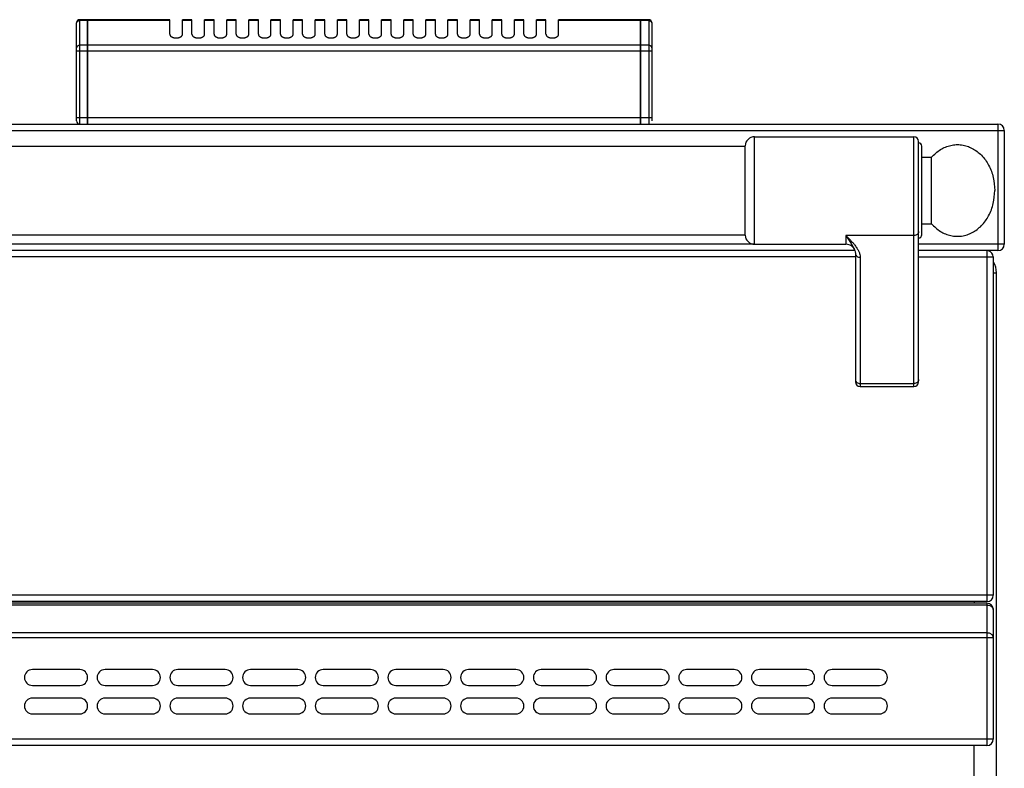
# Model space of a CAD drawing. Units: millimetres. Extents: x 226 to 2609, y -3 to 1915.
# Drawn here: x 1319 to 1631, y 1677 to 1913 of the extents above; entities that cross this region are included whole.
import ezdxf

# ---------------------------------------------------------------- set-up
doc = ezdxf.new("R2010")
doc.units = ezdxf.units.MM
doc.layers.add('AXES', color=7, linetype='Continuous')

msp = doc.modelspace()

# ---------------------------------------------------------------- linework, layer by layer
at = {"color": 7, "linetype": 'Continuous'}
for p, q in [((1340.75, 1913.28), (1338.25, 1913.28)), ((1340.75, 1880.28), (1340.75, 1913.28)), ((1340.85, 1913.18), (1340.75, 1913.18)), ((1366.75, 1913.28), (1340.85, 1913.28)), ((1340.85, 1880.28), (1340.85, 1913.28)), ((1515.65, 1913.28), (1489.75, 1913.28)), ((1515.65, 1880.28), (1515.65, 1913.28)), ((1515.75, 1913.18), (1515.65, 1913.18)), ((1515.75, 1880.28), (1515.75, 1913.28)), ((1518.25, 1913.28), (1515.75, 1913.28)), ((1337.25, 1881.28), (1337.25, 1912.28)), ((1519.25, 1912.28), (1519.25, 1881.28)), ((227.75, 1880.28), (1628.75, 1880.28)), ((1551.74, 1876.28), (1602.15, 1876.28)), ((1630.75, 1878.28), (1630.75, 1842.28)), ((1548.75, 1845.13), (1548.75, 1873.43)), ((1603.65, 1798.78), (1603.65, 1874.78)), ((1604.65, 1845.28), (1604.65, 1873.28)), ((1604.65, 1869.78), (1607.75, 1869.78)), ((1607.75, 1848.78), (1607.75, 1869.78)), ((1604.65, 1848.78), (1607.75, 1848.78)), ((1551.74, 1842.28), (1580.65, 1842.28)), ((1583.48, 1840.28), (1202.43, 1840.28)), ((1583.47, 1840.29), (1583.48, 1840.28)), ((1583.65, 1839.4), (1583.65, 1798.78)), ((1628.75, 1840.28), (1603.65, 1840.28)), ((1627.25, 1838.28), (1627.25, 1731.28)), ((1628.25, 1032.28), (1628.25, 1833.28)), ((1585.15, 1797.28), (1602.15, 1797.28)), ((1625.25, 1729.28), (231.25, 1729.28)), ((1625.25, 1728.78), (231.25, 1728.78)), ((1627.25, 1726.78), (1627.25, 1685.78)), ((1625.25, 1683.78), (231.25, 1683.78))]:
    msp.add_line(p, q, dxfattribs=at)
at = {"color": 9, "linetype": 'Continuous', "true_color": 0xbdbabd}
for p, q in [((1338.25, 1880.28), (1338.25, 1913.28)), ((1340.75, 1913.02), (1338.25, 1913.02)), ((1340.85, 1912.93), (1340.75, 1912.93)), ((1366.75, 1913.02), (1340.85, 1913.02)), ((1515.65, 1913.02), (1489.75, 1913.02)), ((1515.75, 1912.93), (1515.65, 1912.93)), ((1518.25, 1913.02), (1515.75, 1913.02)), ((1518.25, 1913.28), (1518.25, 1880.28)), ((1337.25, 1903.47), (1519.25, 1903.47)), ((1340.75, 1905.2), (1338.25, 1905.2)), ((1340.85, 1905.11), (1340.75, 1905.11)), ((1515.65, 1905.2), (1340.85, 1905.2)), ((1515.75, 1905.11), (1515.65, 1905.11)), ((1518.25, 1905.2), (1515.75, 1905.2)), ((1519.25, 1882.28), (1337.25, 1882.28)), ((1628.75, 1880.28), (1628.75, 1840.28)), ((225.75, 1878.28), (1630.75, 1878.28)), ((1551.74, 1842.28), (1551.74, 1876.28)), ((1602.15, 1797.28), (1602.15, 1876.28)), ((1580.65, 1845.03), (1580.65, 1842.28)), ((1602.15, 1845.03), (1580.65, 1845.03)), ((1551.74, 1842.28), (1235.15, 1842.28)), ((1630.75, 1842.28), (1603.65, 1842.28)), ((1583.65, 1838.28), (1202.15, 1838.28)), ((1585.15, 1838.14), (1585.15, 1797.28)), ((1603.65, 1838.28), (1627.25, 1838.28)), ((1625.25, 1840.28), (1625.25, 1729.28)), ((1627.25, 1833.28), (1628.25, 1833.28)), ((1585.15, 1798.25), (1602.15, 1798.25)), ((1627.25, 1731.28), (229.25, 1731.28)), ((1621.25, 1729.28), (1621.25, 1728.78)), ((1625.25, 1728.2), (231.25, 1728.2)), ((1625.25, 1728.78), (1625.25, 1683.78)), ((229.25, 1717.96), (1627.25, 1717.96)), ((1625.25, 1719.37), (231.25, 1719.37)), ((1627.25, 1685.78), (229.25, 1685.78)), ((1621.25, 1057.28), (1621.25, 1683.78))]:
    msp.add_line(p, q, dxfattribs=at)
at = {"color": 7, "linetype": 'Continuous'}
msp.add_lwpolyline([(1583.48, 1840.28), (1583.59, 1839.9), (1583.65, 1839.4)], dxfattribs=at)
for centre, radius, start, end in [((1338.25, 1912.28), 1, 90, 180), ((1518.25, 1912.28), 1, 0, 90), ((1338.25, 1881.28), 1, 180, 270), ((1628.75, 1878.28), 2, 0, 90), ((1551.74, 1873.28), 3, 90, 177.134), ((1602.15, 1874.78), 1.5, 0, 90), ((1603.65, 1873.28), 1, 0, 90), ((1551.74, 1845.28), 3, 182.866, 270), ((1603.65, 1845.28), 1, 270, 0), ((1580.65, 1839.28), 3, 19.6598, 90), ((1628.75, 1842.28), 2, 270, 0), ((1625.25, 1838.28), 2, 0, 74.8069), ((1621.25, 1833.28), 7, 0, 29.4274), ((1585.15, 1798.78), 1.5, 180, 270), ((1602.15, 1798.78), 1.5, 270, 0), ((1625.25, 1731.28), 2, 270, 0), ((1625.25, 1726.78), 2, 0, 90), ((1625.25, 1685.78), 2, 270, 0)]:
    msp.add_arc(centre, radius, start, end, dxfattribs=at)
at = {"color": 9, "linetype": 'Continuous', "true_color": 0xbdbabd}
for points, knots in [([(1337.25, 1912.15), (1337.25, 1912.21), (1337.26, 1912.32), (1337.32, 1912.49), (1337.41, 1912.64), (1337.58, 1912.82), (1337.87, 1912.98), (1338.12, 1913), (1338.25, 1913.02)], [0, 0, 0, 0, 0.170646, 0.342128, 0.520232, 0.698914, 1.080648, 1.461532, 1.461532, 1.461532, 1.461532]), ([(1518.25, 1913.02), (1518.38, 1913), (1518.63, 1912.98), (1518.91, 1912.82), (1519.08, 1912.64), (1519.18, 1912.49), (1519.24, 1912.32), (1519.24, 1912.21), (1519.25, 1912.15)], [0, 0, 0, 0, 0.380884, 0.762618, 0.9413, 1.119404, 1.290886, 1.461532, 1.461532, 1.461532, 1.461532]), ([(1338.25, 1905.2), (1338.12, 1905.19), (1337.87, 1905.16), (1337.58, 1905), (1337.41, 1904.82), (1337.32, 1904.67), (1337.26, 1904.51), (1337.25, 1904.39), (1337.25, 1904.34)], [0, 0, 0, 0, 0.380884, 0.762618, 0.9413, 1.119404, 1.290886, 1.461532, 1.461532, 1.461532, 1.461532]), ([(1519.25, 1904.34), (1519.24, 1904.39), (1519.24, 1904.51), (1519.18, 1904.67), (1519.08, 1904.82), (1518.91, 1905), (1518.63, 1905.16), (1518.38, 1905.19), (1518.25, 1905.2)], [0, 0, 0, 0, 0.170646, 0.342128, 0.520232, 0.698914, 1.080648, 1.461532, 1.461532, 1.461532, 1.461532]), ([(1580.65, 1845.03), (1580.91, 1844.6), (1581.45, 1843.74), (1582.12, 1842.72), (1582.63, 1841.92), (1582.96, 1841.38), (1583.25, 1840.84), (1583.4, 1840.48), (1583.47, 1840.29)], [0, 0, 0, 0, 1.514235, 3.028446, 3.687601, 4.347409, 4.935833, 5.522869, 5.522869, 5.522869, 5.522869]), ([(1580.65, 1845.03), (1580.91, 1844.76), (1581.45, 1844.22), (1582.23, 1843.41), (1582.97, 1842.58), (1583.64, 1841.75), (1584.25, 1840.89), (1584.72, 1840), (1585.07, 1839.09), (1585.12, 1838.46), (1585.15, 1838.14)], [0, 0, 0, 0, 1.136203, 2.272571, 3.371271, 4.469525, 5.494398, 6.522167, 7.471355, 8.411426, 8.411426, 8.411426, 8.411426]), ([(1603.65, 1846.29), (1603.64, 1846.2), (1603.63, 1846.04), (1603.54, 1845.8), (1603.4, 1845.58), (1603.14, 1845.32), (1602.72, 1845.08), (1602.34, 1845.05), (1602.15, 1845.03)], [0, 0, 0, 0, 0.248289, 0.497887, 0.759746, 1.022475, 1.592408, 2.161586, 2.161586, 2.161586, 2.161586]), ([(1583.65, 1839.4), (1583.65, 1839.32), (1583.67, 1839.15), (1583.76, 1838.91), (1583.9, 1838.69), (1584.16, 1838.43), (1584.58, 1838.2), (1584.96, 1838.16), (1585.15, 1838.14)], [0, 0, 0, 0, 0.248249, 0.497807, 0.759625, 1.022314, 1.592148, 2.161227, 2.161227, 2.161227, 2.161227]), ([(1583.65, 1799.51), (1583.65, 1799.43), (1583.67, 1799.26), (1583.76, 1799.02), (1583.9, 1798.8), (1584.16, 1798.54), (1584.58, 1798.31), (1584.96, 1798.27), (1585.15, 1798.25)], [0, 0, 0, 0, 0.248289, 0.497887, 0.759746, 1.022476, 1.592409, 2.161586, 2.161586, 2.161586, 2.161586]), ([(1603.65, 1799.51), (1603.64, 1799.43), (1603.63, 1799.26), (1603.54, 1799.02), (1603.4, 1798.8), (1603.14, 1798.54), (1602.72, 1798.31), (1602.34, 1798.27), (1602.15, 1798.25)], [0, 0, 0, 0, 0.248289, 0.497887, 0.759746, 1.022476, 1.592408, 2.161586, 2.161586, 2.161586, 2.161586]), ([(1625.25, 1728.2), (1625.58, 1728.17), (1626.24, 1728.12), (1626.74, 1727.69), (1626.99, 1727.48)], [0, 0, 0, 0, 0.972547, 1.922259, 1.922259, 1.922259, 1.922259]), ([(1626.99, 1727.48), (1627.06, 1727.38), (1627.2, 1727.17), (1627.23, 1726.91), (1627.25, 1726.78)], [0, 0, 0, 0, 0.3800509, 0.7576076, 0.7576076, 0.7576076, 0.7576076]), ([(1627.25, 1717.96), (1627.15, 1718.25), (1626.94, 1718.86), (1626.2, 1719.23), (1625.64, 1719.36), (1625.38, 1719.37), (1625.25, 1719.37)], [0, 0, 0, 0, 0.896061, 1.876223, 2.267689, 2.65065, 2.65065, 2.65065, 2.65065])]:
    msp.add_open_spline(points, degree=3, knots=knots, dxfattribs=at)
at = {"color": 7, "linetype": 'Continuous'}
for points in [[(1607.75, 1869.78), (1608.17, 1870.24), (1609.02, 1871.15), (1610.5, 1872.24), (1612.11, 1873.07), (1613.79, 1873.6), (1615.53, 1873.83), (1617.27, 1873.74), (1618.97, 1873.34), (1620.62, 1872.64), (1622.15, 1871.66), (1623.56, 1870.42), (1624.8, 1868.95), (1626.21, 1866.66), (1627.47, 1863.43), (1627.65, 1860.67), (1627.75, 1859.28)], [(1607.75, 1848.78), (1608.17, 1848.33), (1609.02, 1847.42), (1610.5, 1846.33), (1612.11, 1845.5), (1613.79, 1844.97), (1615.53, 1844.74), (1617.27, 1844.83), (1618.97, 1845.23), (1620.62, 1845.93), (1622.15, 1846.91), (1623.56, 1848.15), (1624.8, 1849.62), (1626.21, 1851.9), (1627.47, 1855.14), (1627.65, 1857.9), (1627.75, 1859.28)]]:
    msp.add_open_spline(points, degree=3, knots=[0, 0, 0, 0, 1.860445, 3.724401, 5.493603, 7.261033, 8.987156, 10.713341, 12.466384, 14.220283, 16.058932, 17.897461, 19.843703, 21.794601, 25.937786, 30.073931, 30.073931, 30.073931, 30.073931], dxfattribs=at)
at = {"layer": 'AXES', "color": 7, "linetype": 'Continuous'}
for p, q in [((1366.75, 1908.67), (1366.75, 1913.28)), ((1373.75, 1913.28), (1370.75, 1913.28)), ((1370.75, 1908.67), (1370.75, 1913.28)), ((1373.75, 1908.67), (1373.75, 1913.28)), ((1380.75, 1913.28), (1377.75, 1913.28)), ((1377.75, 1908.67), (1377.75, 1913.28)), ((1380.75, 1908.67), (1380.75, 1913.28)), ((1387.75, 1913.28), (1384.75, 1913.28)), ((1384.75, 1908.67), (1384.75, 1913.28)), ((1387.75, 1908.67), (1387.75, 1913.28)), ((1394.75, 1913.28), (1391.75, 1913.28)), ((1391.75, 1908.67), (1391.75, 1913.28)), ((1394.75, 1908.67), (1394.75, 1913.28)), ((1401.75, 1913.28), (1398.75, 1913.28)), ((1398.75, 1908.67), (1398.75, 1913.28)), ((1401.75, 1908.67), (1401.75, 1913.28)), ((1408.75, 1913.28), (1405.75, 1913.28)), ((1405.75, 1908.67), (1405.75, 1913.28)), ((1408.75, 1908.67), (1408.75, 1913.28)), ((1415.75, 1913.28), (1412.75, 1913.28)), ((1412.75, 1908.67), (1412.75, 1913.28)), ((1415.75, 1908.67), (1415.75, 1913.28)), ((1422.75, 1913.28), (1419.75, 1913.28)), ((1419.75, 1908.67), (1419.75, 1913.28)), ((1422.75, 1908.67), (1422.75, 1913.28)), ((1429.75, 1913.28), (1426.75, 1913.28)), ((1426.75, 1908.67), (1426.75, 1913.28)), ((1429.75, 1908.67), (1429.75, 1913.28)), ((1436.75, 1913.28), (1433.75, 1913.28)), ((1433.75, 1908.67), (1433.75, 1913.28)), ((1436.75, 1908.67), (1436.75, 1913.28)), ((1443.75, 1913.28), (1440.75, 1913.28)), ((1440.75, 1908.67), (1440.75, 1913.28)), ((1443.75, 1908.67), (1443.75, 1913.28)), ((1447.75, 1908.67), (1447.75, 1913.28)), ((1450.75, 1913.28), (1447.75, 1913.28)), ((1450.75, 1908.67), (1450.75, 1913.28)), ((1454.75, 1908.67), (1454.75, 1913.28)), ((1457.75, 1913.28), (1454.75, 1913.28)), ((1457.75, 1908.67), (1457.75, 1913.28)), ((1461.75, 1908.67), (1461.75, 1913.28)), ((1464.75, 1913.28), (1461.75, 1913.28)), ((1464.75, 1908.67), (1464.75, 1913.28)), ((1468.75, 1908.67), (1468.75, 1913.28)), ((1471.75, 1913.28), (1468.75, 1913.28)), ((1471.75, 1908.67), (1471.75, 1913.28)), ((1475.75, 1908.67), (1475.75, 1913.28)), ((1478.75, 1913.28), (1475.75, 1913.28)), ((1478.75, 1908.67), (1478.75, 1913.28)), ((1482.75, 1908.67), (1482.75, 1913.28)), ((1485.75, 1913.28), (1482.75, 1913.28)), ((1485.75, 1908.67), (1485.75, 1913.28)), ((1489.75, 1908.67), (1489.75, 1913.28)), ((1237.15, 1873.28), (1548.75, 1873.28)), ((1237.15, 1845.28), (1548.75, 1845.28)), ((1338.25, 1707.78), (1323.25, 1707.78)), ((1361.25, 1707.78), (1346.25, 1707.78)), ((1384.25, 1707.78), (1369.25, 1707.78)), ((1407.25, 1707.78), (1392.25, 1707.78)), ((1430.25, 1707.78), (1415.25, 1707.78)), ((1453.25, 1707.78), (1438.25, 1707.78)), ((1476.25, 1707.78), (1461.25, 1707.78)), ((1499.25, 1707.78), (1484.25, 1707.78)), ((1522.25, 1707.78), (1507.25, 1707.78)), ((1545.25, 1707.78), (1530.25, 1707.78)), ((1568.25, 1707.78), (1553.25, 1707.78)), ((1591.25, 1707.78), (1576.25, 1707.78)), ((1323.25, 1702.78), (1338.25, 1702.78)), ((1346.25, 1702.78), (1361.25, 1702.78)), ((1369.25, 1702.78), (1384.25, 1702.78)), ((1392.25, 1702.78), (1407.25, 1702.78)), ((1415.25, 1702.78), (1430.25, 1702.78)), ((1438.25, 1702.78), (1453.25, 1702.78)), ((1461.25, 1702.78), (1476.25, 1702.78)), ((1484.25, 1702.78), (1499.25, 1702.78)), ((1507.25, 1702.78), (1522.25, 1702.78)), ((1530.25, 1702.78), (1545.25, 1702.78)), ((1553.25, 1702.78), (1568.25, 1702.78)), ((1576.25, 1702.78), (1591.25, 1702.78)), ((1338.25, 1698.78), (1323.25, 1698.78)), ((1361.25, 1698.78), (1346.25, 1698.78)), ((1384.25, 1698.78), (1369.25, 1698.78)), ((1407.25, 1698.78), (1392.25, 1698.78)), ((1430.25, 1698.78), (1415.25, 1698.78)), ((1453.25, 1698.78), (1438.25, 1698.78)), ((1476.25, 1698.78), (1461.25, 1698.78)), ((1499.25, 1698.78), (1484.25, 1698.78)), ((1522.25, 1698.78), (1507.25, 1698.78)), ((1545.25, 1698.78), (1530.25, 1698.78)), ((1568.25, 1698.78), (1553.25, 1698.78)), ((1591.25, 1698.78), (1576.25, 1698.78)), ((1323.25, 1693.78), (1338.25, 1693.78)), ((1346.25, 1693.78), (1361.25, 1693.78)), ((1369.25, 1693.78), (1384.25, 1693.78)), ((1392.25, 1693.78), (1407.25, 1693.78)), ((1415.25, 1693.78), (1430.25, 1693.78)), ((1438.25, 1693.78), (1453.25, 1693.78)), ((1461.25, 1693.78), (1476.25, 1693.78)), ((1484.25, 1693.78), (1499.25, 1693.78)), ((1507.25, 1693.78), (1522.25, 1693.78)), ((1530.25, 1693.78), (1545.25, 1693.78)), ((1553.25, 1693.78), (1568.25, 1693.78)), ((1576.25, 1693.78), (1591.25, 1693.78))]:
    msp.add_line(p, q, dxfattribs=at)
at = {"layer": 'AXES', "color": 9, "linetype": 'Continuous', "true_color": 0xbdbabd}
for p, q in [((1373.75, 1913.02), (1370.75, 1913.02)), ((1380.75, 1913.02), (1377.75, 1913.02)), ((1387.75, 1913.02), (1384.75, 1913.02)), ((1394.75, 1913.02), (1391.75, 1913.02)), ((1401.75, 1913.02), (1398.75, 1913.02)), ((1408.75, 1913.02), (1405.75, 1913.02)), ((1415.75, 1913.02), (1412.75, 1913.02)), ((1422.75, 1913.02), (1419.75, 1913.02)), ((1429.75, 1913.02), (1426.75, 1913.02)), ((1436.75, 1913.02), (1433.75, 1913.02)), ((1443.75, 1913.02), (1440.75, 1913.02)), ((1450.75, 1913.02), (1447.75, 1913.02)), ((1457.75, 1913.02), (1454.75, 1913.02)), ((1464.75, 1913.02), (1461.75, 1913.02)), ((1471.75, 1913.02), (1468.75, 1913.02)), ((1478.75, 1913.02), (1475.75, 1913.02)), ((1485.75, 1913.02), (1482.75, 1913.02))]:
    msp.add_line(p, q, dxfattribs=at)
at = {"layer": 'AXES', "color": 7, "linetype": 'Continuous'}
for centre, start, end in [((1323.25, 1705.28), 90, 270), ((1338.25, 1705.28), 270, 90), ((1346.25, 1705.28), 90, 270), ((1361.25, 1705.28), 270, 90), ((1369.25, 1705.28), 90, 270), ((1384.25, 1705.28), 270, 90), ((1392.25, 1705.28), 90, 270), ((1407.25, 1705.28), 270, 90), ((1415.25, 1705.28), 90, 270), ((1430.25, 1705.28), 270, 90), ((1438.25, 1705.28), 90, 270), ((1453.25, 1705.28), 270, 90), ((1461.25, 1705.28), 90, 270), ((1476.25, 1705.28), 270, 90), ((1484.25, 1705.28), 90, 270), ((1499.25, 1705.28), 270, 90), ((1507.25, 1705.28), 90, 270), ((1522.25, 1705.28), 270, 90), ((1530.25, 1705.28), 90, 270), ((1545.25, 1705.28), 270, 90), ((1553.25, 1705.28), 90, 270), ((1568.25, 1705.28), 270, 90), ((1576.25, 1705.28), 90, 270), ((1591.25, 1705.28), 270, 90), ((1323.25, 1696.28), 90, 270), ((1338.25, 1696.28), 270, 90), ((1346.25, 1696.28), 90, 270), ((1361.25, 1696.28), 270, 90), ((1369.25, 1696.28), 90, 270), ((1384.25, 1696.28), 270, 90), ((1392.25, 1696.28), 90, 270), ((1407.25, 1696.28), 270, 90), ((1415.25, 1696.28), 90, 270), ((1430.25, 1696.28), 270, 90), ((1438.25, 1696.28), 90, 270), ((1453.25, 1696.28), 270, 90), ((1461.25, 1696.28), 90, 270), ((1476.25, 1696.28), 270, 90), ((1484.25, 1696.28), 90, 270), ((1499.25, 1696.28), 270, 90), ((1507.25, 1696.28), 90, 270), ((1522.25, 1696.28), 270, 90), ((1530.25, 1696.28), 90, 270), ((1545.25, 1696.28), 270, 90), ((1553.25, 1696.28), 90, 270), ((1568.25, 1696.28), 270, 90), ((1576.25, 1696.28), 90, 270), ((1591.25, 1696.28), 270, 90)]:
    msp.add_arc(centre, 2.5, start, end, dxfattribs=at)
for points, knots in [([(1366.75, 1908.67), (1366.75, 1908.6), (1366.77, 1908.46), (1366.85, 1908.29), (1366.94, 1908.17), (1367.02, 1908.08), (1367.11, 1908), (1367.22, 1907.92), (1367.34, 1907.85), (1367.47, 1907.78), (1367.6, 1907.72), (1367.75, 1907.66), (1367.9, 1907.62), (1368.07, 1907.58), (1368.23, 1907.55), (1368.4, 1907.53), (1368.57, 1907.51), (1368.75, 1907.51), (1368.92, 1907.51), (1369.09, 1907.53), (1369.26, 1907.55), (1369.43, 1907.58), (1369.59, 1907.62), (1369.75, 1907.66), (1369.89, 1907.72), (1370.03, 1907.78), (1370.16, 1907.85), (1370.28, 1907.92), (1370.39, 1908), (1370.48, 1908.08), (1370.56, 1908.17), (1370.63, 1908.27), (1370.68, 1908.36), (1370.72, 1908.46), (1370.74, 1908.56), (1370.75, 1908.63), (1370.75, 1908.67)], [0, 0, 0, 0, 0.208511, 0.417124, 0.534548, 0.65198, 0.781691, 0.91142, 1.053842, 1.196274, 1.350366, 1.504463, 1.668134, 1.831808, 2.002241, 2.172676, 2.346601, 2.520527, 2.694453, 2.868378, 3.038813, 3.209247, 3.37292, 3.536591, 3.690689, 3.84478, 3.987211, 4.129634, 4.259365, 4.389075, 4.506508, 4.623926, 4.731368, 4.838742, 4.94043, 5.042075, 5.042075, 5.042075, 5.042075]), ([(1373.75, 1908.67), (1373.75, 1908.6), (1373.77, 1908.46), (1373.85, 1908.29), (1373.94, 1908.17), (1374.02, 1908.08), (1374.11, 1908), (1374.22, 1907.92), (1374.34, 1907.85), (1374.47, 1907.78), (1374.6, 1907.72), (1374.75, 1907.66), (1374.9, 1907.62), (1375.07, 1907.58), (1375.23, 1907.55), (1375.4, 1907.53), (1375.57, 1907.51), (1375.75, 1907.51), (1375.92, 1907.51), (1376.09, 1907.53), (1376.26, 1907.55), (1376.43, 1907.58), (1376.59, 1907.62), (1376.75, 1907.66), (1376.89, 1907.72), (1377.03, 1907.78), (1377.16, 1907.85), (1377.28, 1907.92), (1377.39, 1908), (1377.48, 1908.08), (1377.56, 1908.17), (1377.63, 1908.27), (1377.68, 1908.36), (1377.72, 1908.46), (1377.74, 1908.56), (1377.75, 1908.63), (1377.75, 1908.67)], [0, 0, 0, 0, 0.208511, 0.417124, 0.534548, 0.65198, 0.781691, 0.91142, 1.053842, 1.196274, 1.350366, 1.504463, 1.668134, 1.831808, 2.002241, 2.172676, 2.346601, 2.520527, 2.694453, 2.868378, 3.038813, 3.209247, 3.37292, 3.536591, 3.690689, 3.84478, 3.987211, 4.129634, 4.259365, 4.389075, 4.506508, 4.623926, 4.731368, 4.838742, 4.94043, 5.042075, 5.042075, 5.042075, 5.042075]), ([(1380.75, 1908.67), (1380.75, 1908.6), (1380.77, 1908.46), (1380.85, 1908.29), (1380.94, 1908.17), (1381.02, 1908.08), (1381.11, 1908), (1381.22, 1907.92), (1381.34, 1907.85), (1381.47, 1907.78), (1381.6, 1907.72), (1381.75, 1907.66), (1381.9, 1907.62), (1382.07, 1907.58), (1382.23, 1907.55), (1382.4, 1907.53), (1382.57, 1907.51), (1382.75, 1907.51), (1382.92, 1907.51), (1383.09, 1907.53), (1383.26, 1907.55), (1383.43, 1907.58), (1383.59, 1907.62), (1383.75, 1907.66), (1383.89, 1907.72), (1384.03, 1907.78), (1384.16, 1907.85), (1384.28, 1907.92), (1384.39, 1908), (1384.48, 1908.08), (1384.56, 1908.17), (1384.63, 1908.27), (1384.68, 1908.36), (1384.72, 1908.46), (1384.74, 1908.56), (1384.75, 1908.63), (1384.75, 1908.67)], [0, 0, 0, 0, 0.208511, 0.417124, 0.534548, 0.65198, 0.781691, 0.91142, 1.053842, 1.196274, 1.350366, 1.504463, 1.668134, 1.831808, 2.002241, 2.172676, 2.346601, 2.520527, 2.694453, 2.868378, 3.038813, 3.209247, 3.37292, 3.536591, 3.690689, 3.84478, 3.987211, 4.129634, 4.259365, 4.389075, 4.506508, 4.623926, 4.731368, 4.838742, 4.94043, 5.042075, 5.042075, 5.042075, 5.042075]), ([(1387.75, 1908.67), (1387.75, 1908.6), (1387.77, 1908.46), (1387.85, 1908.29), (1387.94, 1908.17), (1388.02, 1908.08), (1388.11, 1908), (1388.22, 1907.92), (1388.34, 1907.85), (1388.47, 1907.78), (1388.6, 1907.72), (1388.75, 1907.66), (1388.9, 1907.62), (1389.07, 1907.58), (1389.23, 1907.55), (1389.4, 1907.53), (1389.57, 1907.51), (1389.75, 1907.51), (1389.92, 1907.51), (1390.09, 1907.53), (1390.26, 1907.55), (1390.43, 1907.58), (1390.59, 1907.62), (1390.75, 1907.66), (1390.89, 1907.72), (1391.03, 1907.78), (1391.16, 1907.85), (1391.28, 1907.92), (1391.39, 1908), (1391.48, 1908.08), (1391.56, 1908.17), (1391.63, 1908.27), (1391.68, 1908.36), (1391.72, 1908.46), (1391.74, 1908.56), (1391.75, 1908.63), (1391.75, 1908.67)], [0, 0, 0, 0, 0.208511, 0.417124, 0.534548, 0.65198, 0.781691, 0.91142, 1.053842, 1.196274, 1.350366, 1.504463, 1.668134, 1.831808, 2.002241, 2.172676, 2.346601, 2.520527, 2.694453, 2.868378, 3.038813, 3.209247, 3.37292, 3.536591, 3.690689, 3.84478, 3.987211, 4.129634, 4.259365, 4.389075, 4.506508, 4.623926, 4.731368, 4.838742, 4.94043, 5.042075, 5.042075, 5.042075, 5.042075]), ([(1394.75, 1908.67), (1394.75, 1908.6), (1394.77, 1908.46), (1394.85, 1908.29), (1394.94, 1908.17), (1395.02, 1908.08), (1395.11, 1908), (1395.22, 1907.92), (1395.34, 1907.85), (1395.47, 1907.78), (1395.6, 1907.72), (1395.75, 1907.66), (1395.9, 1907.62), (1396.07, 1907.58), (1396.23, 1907.55), (1396.4, 1907.53), (1396.57, 1907.51), (1396.75, 1907.51), (1396.92, 1907.51), (1397.09, 1907.53), (1397.26, 1907.55), (1397.43, 1907.58), (1397.59, 1907.62), (1397.75, 1907.66), (1397.89, 1907.72), (1398.03, 1907.78), (1398.16, 1907.85), (1398.28, 1907.92), (1398.39, 1908), (1398.48, 1908.08), (1398.56, 1908.17), (1398.63, 1908.27), (1398.68, 1908.36), (1398.72, 1908.46), (1398.74, 1908.56), (1398.75, 1908.63), (1398.75, 1908.67)], [0, 0, 0, 0, 0.208511, 0.417124, 0.534548, 0.65198, 0.781691, 0.91142, 1.053842, 1.196274, 1.350366, 1.504463, 1.668134, 1.831808, 2.002241, 2.172676, 2.346601, 2.520527, 2.694453, 2.868378, 3.038813, 3.209247, 3.37292, 3.536591, 3.690689, 3.84478, 3.987211, 4.129634, 4.259365, 4.389075, 4.506508, 4.623926, 4.731368, 4.838742, 4.94043, 5.042075, 5.042075, 5.042075, 5.042075]), ([(1401.75, 1908.67), (1401.75, 1908.6), (1401.77, 1908.46), (1401.85, 1908.29), (1401.94, 1908.17), (1402.02, 1908.08), (1402.11, 1908), (1402.22, 1907.92), (1402.34, 1907.85), (1402.47, 1907.78), (1402.6, 1907.72), (1402.75, 1907.66), (1402.9, 1907.62), (1403.07, 1907.58), (1403.23, 1907.55), (1403.4, 1907.53), (1403.57, 1907.51), (1403.75, 1907.51), (1403.92, 1907.51), (1404.09, 1907.53), (1404.26, 1907.55), (1404.43, 1907.58), (1404.59, 1907.62), (1404.75, 1907.66), (1404.89, 1907.72), (1405.03, 1907.78), (1405.16, 1907.85), (1405.28, 1907.92), (1405.39, 1908), (1405.48, 1908.08), (1405.56, 1908.17), (1405.63, 1908.27), (1405.68, 1908.36), (1405.72, 1908.46), (1405.74, 1908.56), (1405.75, 1908.63), (1405.75, 1908.67)], [0, 0, 0, 0, 0.208511, 0.417124, 0.534548, 0.65198, 0.781691, 0.91142, 1.053842, 1.196274, 1.350366, 1.504463, 1.668134, 1.831808, 2.002241, 2.172676, 2.346601, 2.520527, 2.694453, 2.868378, 3.038813, 3.209247, 3.37292, 3.536591, 3.69069, 3.84478, 3.987207, 4.129634, 4.259375, 4.389076, 4.50648, 4.623923, 4.731431, 4.838756, 4.940342, 5.042024, 5.042024, 5.042024, 5.042024]), ([(1408.75, 1908.67), (1408.75, 1908.6), (1408.77, 1908.46), (1408.85, 1908.29), (1408.94, 1908.17), (1409.02, 1908.08), (1409.11, 1908), (1409.22, 1907.92), (1409.34, 1907.85), (1409.47, 1907.78), (1409.6, 1907.72), (1409.75, 1907.66), (1409.9, 1907.62), (1410.07, 1907.58), (1410.23, 1907.55), (1410.4, 1907.53), (1410.57, 1907.51), (1410.75, 1907.51), (1410.92, 1907.51), (1411.09, 1907.53), (1411.26, 1907.55), (1411.43, 1907.58), (1411.59, 1907.62), (1411.75, 1907.66), (1411.89, 1907.72), (1412.03, 1907.78), (1412.16, 1907.85), (1412.28, 1907.92), (1412.39, 1908), (1412.48, 1908.08), (1412.56, 1908.17), (1412.63, 1908.27), (1412.68, 1908.36), (1412.72, 1908.46), (1412.74, 1908.56), (1412.75, 1908.63), (1412.75, 1908.67)], [0, 0, 0, 0, 0.208511, 0.417124, 0.534548, 0.65198, 0.781691, 0.91142, 1.053842, 1.196274, 1.350366, 1.504463, 1.668134, 1.831808, 2.002241, 2.172676, 2.346601, 2.520527, 2.694453, 2.868378, 3.038813, 3.209247, 3.37292, 3.536591, 3.690689, 3.84478, 3.987211, 4.129634, 4.259365, 4.389075, 4.506508, 4.623926, 4.731368, 4.838742, 4.94043, 5.042075, 5.042075, 5.042075, 5.042075]), ([(1415.75, 1908.67), (1415.75, 1908.6), (1415.77, 1908.46), (1415.85, 1908.29), (1415.94, 1908.17), (1416.02, 1908.08), (1416.11, 1908), (1416.22, 1907.92), (1416.34, 1907.85), (1416.47, 1907.78), (1416.6, 1907.72), (1416.75, 1907.66), (1416.9, 1907.62), (1417.07, 1907.58), (1417.23, 1907.55), (1417.4, 1907.53), (1417.57, 1907.51), (1417.75, 1907.51), (1417.92, 1907.51), (1418.09, 1907.53), (1418.26, 1907.55), (1418.43, 1907.58), (1418.59, 1907.62), (1418.75, 1907.66), (1418.89, 1907.72), (1419.03, 1907.78), (1419.16, 1907.85), (1419.28, 1907.92), (1419.39, 1908), (1419.48, 1908.08), (1419.56, 1908.17), (1419.63, 1908.27), (1419.68, 1908.36), (1419.72, 1908.46), (1419.74, 1908.56), (1419.75, 1908.63), (1419.75, 1908.67)], [0, 0, 0, 0, 0.208511, 0.417124, 0.534548, 0.65198, 0.781691, 0.91142, 1.053842, 1.196274, 1.350366, 1.504463, 1.668134, 1.831808, 2.002241, 2.172676, 2.346601, 2.520527, 2.694453, 2.868378, 3.038813, 3.209247, 3.37292, 3.536591, 3.690689, 3.84478, 3.987211, 4.129634, 4.259365, 4.389075, 4.506508, 4.623926, 4.731368, 4.838742, 4.94043, 5.042075, 5.042075, 5.042075, 5.042075]), ([(1422.75, 1908.67), (1422.75, 1908.6), (1422.77, 1908.46), (1422.85, 1908.29), (1422.94, 1908.17), (1423.02, 1908.08), (1423.11, 1908), (1423.22, 1907.92), (1423.34, 1907.85), (1423.47, 1907.78), (1423.6, 1907.72), (1423.75, 1907.66), (1423.9, 1907.62), (1424.07, 1907.58), (1424.23, 1907.55), (1424.4, 1907.53), (1424.57, 1907.51), (1424.75, 1907.51), (1424.92, 1907.51), (1425.09, 1907.53), (1425.26, 1907.55), (1425.43, 1907.58), (1425.59, 1907.62), (1425.75, 1907.66), (1425.89, 1907.72), (1426.03, 1907.78), (1426.16, 1907.85), (1426.28, 1907.92), (1426.39, 1908), (1426.48, 1908.08), (1426.56, 1908.17), (1426.63, 1908.27), (1426.68, 1908.36), (1426.72, 1908.46), (1426.74, 1908.56), (1426.75, 1908.63), (1426.75, 1908.67)], [0, 0, 0, 0, 0.208511, 0.417124, 0.534548, 0.65198, 0.781691, 0.91142, 1.053842, 1.196274, 1.350366, 1.504463, 1.668134, 1.831808, 2.002241, 2.172676, 2.346601, 2.520527, 2.694453, 2.868378, 3.038813, 3.209247, 3.37292, 3.536591, 3.690689, 3.84478, 3.987211, 4.129634, 4.259365, 4.389075, 4.506508, 4.623926, 4.731368, 4.838742, 4.94043, 5.042075, 5.042075, 5.042075, 5.042075]), ([(1429.75, 1908.67), (1429.75, 1908.6), (1429.77, 1908.46), (1429.85, 1908.29), (1429.94, 1908.17), (1430.02, 1908.08), (1430.11, 1908), (1430.22, 1907.92), (1430.34, 1907.85), (1430.47, 1907.78), (1430.6, 1907.72), (1430.75, 1907.66), (1430.9, 1907.62), (1431.07, 1907.58), (1431.23, 1907.55), (1431.4, 1907.53), (1431.57, 1907.51), (1431.75, 1907.51), (1431.92, 1907.51), (1432.09, 1907.53), (1432.26, 1907.55), (1432.43, 1907.58), (1432.59, 1907.62), (1432.75, 1907.66), (1432.89, 1907.72), (1433.03, 1907.78), (1433.16, 1907.85), (1433.28, 1907.92), (1433.39, 1908), (1433.48, 1908.08), (1433.56, 1908.17), (1433.63, 1908.27), (1433.68, 1908.36), (1433.72, 1908.46), (1433.74, 1908.56), (1433.75, 1908.63), (1433.75, 1908.67)], [0, 0, 0, 0, 0.208511, 0.417124, 0.534548, 0.65198, 0.781691, 0.91142, 1.053842, 1.196274, 1.350366, 1.504463, 1.668134, 1.831808, 2.002241, 2.172676, 2.346601, 2.520527, 2.694453, 2.868378, 3.038813, 3.209247, 3.37292, 3.536591, 3.690689, 3.84478, 3.987211, 4.129634, 4.259365, 4.389075, 4.506508, 4.623926, 4.731368, 4.838742, 4.94043, 5.042075, 5.042075, 5.042075, 5.042075]), ([(1436.75, 1908.67), (1436.75, 1908.6), (1436.77, 1908.46), (1436.85, 1908.29), (1436.94, 1908.17), (1437.02, 1908.08), (1437.11, 1908), (1437.22, 1907.92), (1437.34, 1907.85), (1437.47, 1907.78), (1437.6, 1907.72), (1437.75, 1907.66), (1437.9, 1907.62), (1438.07, 1907.58), (1438.23, 1907.55), (1438.4, 1907.53), (1438.57, 1907.51), (1438.75, 1907.51), (1438.92, 1907.51), (1439.09, 1907.53), (1439.26, 1907.55), (1439.43, 1907.58), (1439.59, 1907.62), (1439.75, 1907.66), (1439.89, 1907.72), (1440.03, 1907.78), (1440.16, 1907.85), (1440.28, 1907.92), (1440.39, 1908), (1440.48, 1908.08), (1440.56, 1908.17), (1440.63, 1908.27), (1440.68, 1908.36), (1440.72, 1908.46), (1440.74, 1908.56), (1440.75, 1908.63), (1440.75, 1908.67)], [0, 0, 0, 0, 0.208511, 0.417124, 0.534548, 0.65198, 0.781691, 0.91142, 1.053842, 1.196274, 1.350366, 1.504463, 1.668134, 1.831808, 2.002241, 2.172676, 2.346601, 2.520527, 2.694453, 2.868378, 3.038813, 3.209247, 3.37292, 3.536591, 3.690689, 3.84478, 3.987211, 4.129634, 4.259365, 4.389075, 4.506508, 4.623926, 4.731368, 4.838742, 4.94043, 5.042075, 5.042075, 5.042075, 5.042075]), ([(1443.75, 1908.67), (1443.75, 1908.6), (1443.77, 1908.46), (1443.85, 1908.29), (1443.94, 1908.17), (1444.02, 1908.08), (1444.11, 1908), (1444.22, 1907.92), (1444.34, 1907.85), (1444.47, 1907.78), (1444.6, 1907.72), (1444.75, 1907.66), (1444.9, 1907.62), (1445.07, 1907.58), (1445.23, 1907.55), (1445.4, 1907.53), (1445.57, 1907.51), (1445.75, 1907.51), (1445.92, 1907.51), (1446.09, 1907.53), (1446.26, 1907.55), (1446.43, 1907.58), (1446.59, 1907.62), (1446.75, 1907.66), (1446.89, 1907.72), (1447.03, 1907.78), (1447.16, 1907.85), (1447.28, 1907.92), (1447.39, 1908), (1447.48, 1908.08), (1447.56, 1908.17), (1447.63, 1908.27), (1447.68, 1908.36), (1447.72, 1908.46), (1447.74, 1908.56), (1447.75, 1908.63), (1447.75, 1908.67)], [0, 0, 0, 0, 0.208511, 0.417124, 0.534548, 0.65198, 0.781691, 0.91142, 1.053842, 1.196274, 1.350366, 1.504463, 1.668134, 1.831808, 2.002241, 2.172676, 2.346601, 2.520527, 2.694453, 2.868378, 3.038813, 3.209247, 3.37292, 3.536591, 3.690689, 3.84478, 3.987211, 4.129634, 4.259365, 4.389075, 4.506508, 4.623926, 4.731368, 4.838742, 4.94043, 5.042075, 5.042075, 5.042075, 5.042075]), ([(1450.75, 1908.67), (1450.75, 1908.6), (1450.77, 1908.46), (1450.85, 1908.29), (1450.94, 1908.17), (1451.02, 1908.08), (1451.11, 1908), (1451.22, 1907.92), (1451.34, 1907.85), (1451.47, 1907.78), (1451.6, 1907.72), (1451.75, 1907.66), (1451.9, 1907.62), (1452.07, 1907.58), (1452.23, 1907.55), (1452.4, 1907.53), (1452.57, 1907.51), (1452.75, 1907.51), (1452.92, 1907.51), (1453.09, 1907.53), (1453.26, 1907.55), (1453.43, 1907.58), (1453.59, 1907.62), (1453.75, 1907.66), (1453.89, 1907.72), (1454.03, 1907.78), (1454.16, 1907.85), (1454.28, 1907.92), (1454.39, 1908), (1454.48, 1908.08), (1454.56, 1908.17), (1454.63, 1908.27), (1454.68, 1908.36), (1454.72, 1908.46), (1454.74, 1908.56), (1454.75, 1908.63), (1454.75, 1908.67)], [0, 0, 0, 0, 0.208511, 0.417124, 0.534548, 0.65198, 0.781691, 0.91142, 1.053842, 1.196274, 1.350366, 1.504463, 1.668134, 1.831808, 2.002241, 2.172676, 2.346601, 2.520527, 2.694453, 2.868378, 3.038813, 3.209247, 3.37292, 3.536591, 3.690689, 3.84478, 3.987211, 4.129634, 4.259365, 4.389075, 4.506508, 4.623926, 4.731368, 4.838742, 4.94043, 5.042075, 5.042075, 5.042075, 5.042075]), ([(1457.75, 1908.67), (1457.75, 1908.6), (1457.77, 1908.46), (1457.85, 1908.29), (1457.94, 1908.17), (1458.02, 1908.08), (1458.11, 1908), (1458.22, 1907.92), (1458.34, 1907.85), (1458.47, 1907.78), (1458.6, 1907.72), (1458.75, 1907.66), (1458.9, 1907.62), (1459.07, 1907.58), (1459.23, 1907.55), (1459.4, 1907.53), (1459.57, 1907.51), (1459.75, 1907.51), (1459.92, 1907.51), (1460.09, 1907.53), (1460.26, 1907.55), (1460.43, 1907.58), (1460.59, 1907.62), (1460.75, 1907.66), (1460.89, 1907.72), (1461.03, 1907.78), (1461.16, 1907.85), (1461.28, 1907.92), (1461.39, 1908), (1461.48, 1908.08), (1461.56, 1908.17), (1461.63, 1908.27), (1461.68, 1908.36), (1461.72, 1908.46), (1461.74, 1908.56), (1461.75, 1908.63), (1461.75, 1908.67)], [0, 0, 0, 0, 0.208511, 0.417124, 0.534548, 0.65198, 0.781691, 0.91142, 1.053842, 1.196274, 1.350366, 1.504463, 1.668134, 1.831808, 2.002241, 2.172676, 2.346601, 2.520527, 2.694453, 2.868378, 3.038813, 3.209247, 3.37292, 3.536591, 3.690689, 3.84478, 3.987211, 4.129634, 4.259365, 4.389075, 4.506508, 4.623926, 4.731368, 4.838742, 4.94043, 5.042075, 5.042075, 5.042075, 5.042075]), ([(1464.75, 1908.67), (1464.75, 1908.6), (1464.77, 1908.46), (1464.85, 1908.29), (1464.94, 1908.17), (1465.02, 1908.08), (1465.11, 1908), (1465.22, 1907.92), (1465.34, 1907.85), (1465.47, 1907.78), (1465.6, 1907.72), (1465.75, 1907.66), (1465.9, 1907.62), (1466.07, 1907.58), (1466.23, 1907.55), (1466.4, 1907.53), (1466.57, 1907.51), (1466.75, 1907.51), (1466.92, 1907.51), (1467.09, 1907.53), (1467.26, 1907.55), (1467.43, 1907.58), (1467.59, 1907.62), (1467.75, 1907.66), (1467.89, 1907.72), (1468.03, 1907.78), (1468.16, 1907.85), (1468.28, 1907.92), (1468.39, 1908), (1468.48, 1908.08), (1468.56, 1908.17), (1468.63, 1908.27), (1468.68, 1908.36), (1468.72, 1908.46), (1468.74, 1908.56), (1468.75, 1908.63), (1468.75, 1908.67)], [0, 0, 0, 0, 0.208511, 0.417124, 0.534548, 0.65198, 0.781691, 0.91142, 1.053842, 1.196274, 1.350366, 1.504463, 1.668134, 1.831808, 2.002241, 2.172676, 2.346601, 2.520527, 2.694453, 2.868378, 3.038813, 3.209247, 3.37292, 3.536591, 3.690689, 3.84478, 3.987211, 4.129634, 4.259365, 4.389075, 4.506508, 4.623926, 4.731368, 4.838742, 4.94043, 5.042075, 5.042075, 5.042075, 5.042075]), ([(1471.75, 1908.67), (1471.75, 1908.6), (1471.77, 1908.46), (1471.85, 1908.29), (1471.94, 1908.17), (1472.02, 1908.08), (1472.11, 1908), (1472.22, 1907.92), (1472.34, 1907.85), (1472.47, 1907.78), (1472.6, 1907.72), (1472.75, 1907.66), (1472.9, 1907.62), (1473.07, 1907.58), (1473.23, 1907.55), (1473.4, 1907.53), (1473.57, 1907.51), (1473.75, 1907.51), (1473.92, 1907.51), (1474.09, 1907.53), (1474.26, 1907.55), (1474.43, 1907.58), (1474.59, 1907.62), (1474.75, 1907.66), (1474.89, 1907.72), (1475.03, 1907.78), (1475.16, 1907.85), (1475.28, 1907.92), (1475.39, 1908), (1475.48, 1908.08), (1475.56, 1908.17), (1475.63, 1908.27), (1475.68, 1908.36), (1475.72, 1908.46), (1475.74, 1908.56), (1475.75, 1908.63), (1475.75, 1908.67)], [0, 0, 0, 0, 0.208511, 0.417124, 0.534548, 0.65198, 0.781691, 0.91142, 1.053842, 1.196274, 1.350366, 1.504463, 1.668134, 1.831808, 2.002241, 2.172676, 2.346601, 2.520527, 2.694453, 2.868378, 3.038813, 3.209247, 3.37292, 3.536591, 3.690689, 3.84478, 3.987211, 4.129634, 4.259365, 4.389075, 4.506508, 4.623926, 4.731368, 4.838742, 4.94043, 5.042075, 5.042075, 5.042075, 5.042075]), ([(1478.75, 1908.67), (1478.75, 1908.6), (1478.77, 1908.46), (1478.85, 1908.29), (1478.94, 1908.17), (1479.02, 1908.08), (1479.11, 1908), (1479.22, 1907.92), (1479.34, 1907.85), (1479.47, 1907.78), (1479.6, 1907.72), (1479.75, 1907.66), (1479.9, 1907.62), (1480.07, 1907.58), (1480.23, 1907.55), (1480.4, 1907.53), (1480.57, 1907.51), (1480.75, 1907.51), (1480.92, 1907.51), (1481.09, 1907.53), (1481.26, 1907.55), (1481.43, 1907.58), (1481.59, 1907.62), (1481.75, 1907.66), (1481.89, 1907.72), (1482.03, 1907.78), (1482.16, 1907.85), (1482.28, 1907.92), (1482.39, 1908), (1482.48, 1908.08), (1482.56, 1908.17), (1482.63, 1908.27), (1482.68, 1908.36), (1482.72, 1908.46), (1482.74, 1908.56), (1482.75, 1908.63), (1482.75, 1908.67)], [0, 0, 0, 0, 0.208511, 0.417124, 0.534548, 0.65198, 0.781691, 0.91142, 1.053842, 1.196274, 1.350366, 1.504463, 1.668134, 1.831808, 2.002241, 2.172676, 2.346601, 2.520527, 2.694453, 2.868378, 3.038813, 3.209247, 3.37292, 3.536591, 3.690689, 3.84478, 3.987211, 4.129634, 4.259365, 4.389075, 4.506508, 4.623926, 4.731368, 4.838742, 4.94043, 5.042075, 5.042075, 5.042075, 5.042075]), ([(1485.75, 1908.67), (1485.75, 1908.6), (1485.77, 1908.46), (1485.85, 1908.29), (1485.94, 1908.17), (1486.02, 1908.08), (1486.11, 1908), (1486.22, 1907.92), (1486.34, 1907.85), (1486.47, 1907.78), (1486.6, 1907.72), (1486.75, 1907.66), (1486.9, 1907.62), (1487.07, 1907.58), (1487.23, 1907.55), (1487.4, 1907.53), (1487.57, 1907.51), (1487.75, 1907.51), (1487.92, 1907.51), (1488.09, 1907.53), (1488.26, 1907.55), (1488.43, 1907.58), (1488.59, 1907.62), (1488.75, 1907.66), (1488.89, 1907.72), (1489.03, 1907.78), (1489.16, 1907.85), (1489.28, 1907.92), (1489.39, 1908), (1489.48, 1908.08), (1489.56, 1908.17), (1489.63, 1908.27), (1489.68, 1908.36), (1489.72, 1908.46), (1489.74, 1908.56), (1489.75, 1908.63), (1489.75, 1908.67)], [0, 0, 0, 0, 0.208511, 0.417124, 0.534548, 0.65198, 0.781691, 0.91142, 1.053842, 1.196274, 1.350366, 1.504463, 1.668134, 1.831808, 2.002241, 2.172676, 2.346601, 2.520527, 2.694453, 2.868378, 3.038813, 3.209247, 3.37292, 3.536591, 3.690689, 3.84478, 3.987211, 4.129634, 4.259365, 4.389075, 4.506508, 4.623926, 4.731368, 4.838742, 4.94043, 5.042075, 5.042075, 5.042075, 5.042075])]:
    msp.add_open_spline(points, degree=3, knots=knots, dxfattribs=at)

doc.saveas('drawing.dxf')
